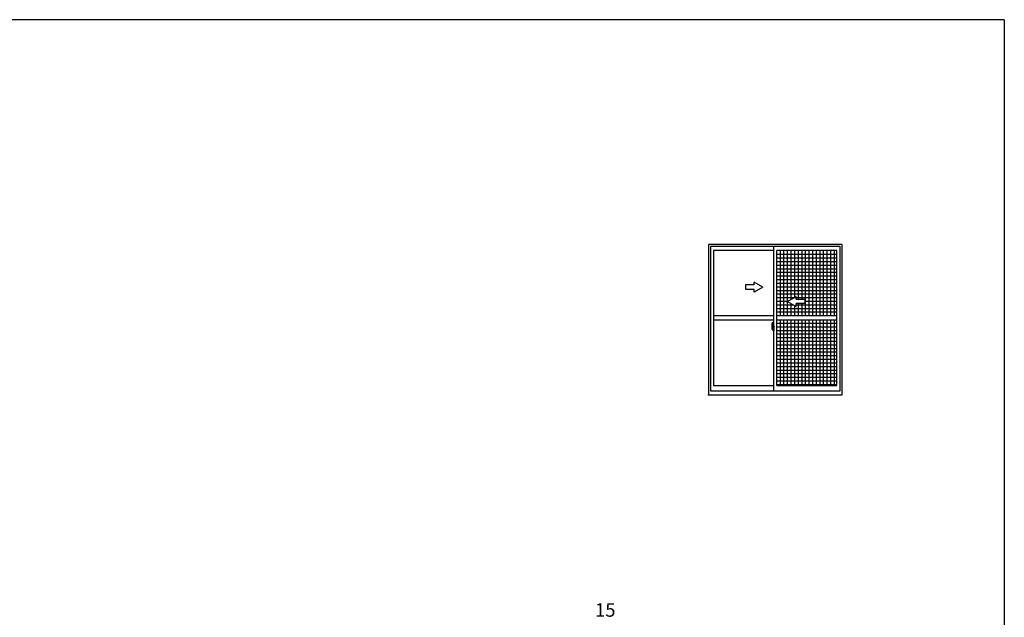
# Model space of a CAD drawing. Extents: x 0 to 1133, y 0 to 806.
# Drawn here: x 558 to 1104, y 471 to 802 of the extents above; entities that cross this region are included whole.
import ezdxf

# ---------------------------------------------------------------- set-up
doc = ezdxf.new("R2010")
doc.units = 0
doc.linetypes.add('YCENTER_1', pattern=[13, 10, -1, 1, -1])
doc.layers.add('YKK_A1', color=4, linetype='CONTINUOUS', lineweight=30)
doc.layers.add('YKK_D', color=6, linetype='CONTINUOUS', lineweight=13)
doc.layers.add('YKK_ZWAK', color=7, linetype='CONTINUOUS')
doc.styles.add('text-b', font='txt')

# ---------------------------------------------------------------- blocks, each defined once
blk = doc.blocks.new('A201')
at = {"layer": 'YKK_ZWAK', "color": 254, "linetype": 'Continuous'}
for q in [(21, 410), (571, 35)]:
    blk.add_line((571, 410), q, dxfattribs=at)

msp = doc.modelspace()

# ---------------------------------------------------------------- linework, layer by layer
at = {"layer": 'YKK_A1'}
for p, q in [((1014, 677.43), (940, 677.43)), ((940, 677.43), (940, 594.03)), ((1014, 594.03), (1014, 677.43)), ((1013, 676.23), (941, 676.23)), ((941, 676.23), (941, 596.23)), ((976.2, 673.95), (942.8, 673.95)), ((942.8, 673.95), (942.8, 599.19)), ((976.2, 596.23), (976.2, 676.23)), ((977.8, 599.19), (977.8, 673.95)), ((1011.2, 673.95), (977.8, 673.95)), ((977.8, 671.95), (1011.2, 671.95)), ((979.8, 637.77), (979.8, 673.95)), ((981.8, 637.77), (981.8, 673.95)), ((983.8, 637.77), (983.8, 673.95)), ((985.8, 646.92), (985.8, 673.95)), ((987.8, 648.08), (987.8, 673.95)), ((989.8, 646.97), (989.8, 673.95)), ((991.8, 646.97), (991.8, 673.95)), ((993.8, 637.77), (993.8, 673.95)), ((995.8, 637.77), (995.8, 673.95)), ((997.8, 637.77), (997.8, 673.95)), ((999.8, 637.77), (999.8, 673.95)), ((1001.8, 637.77), (1001.8, 673.95)), ((1003.8, 637.77), (1003.8, 673.95)), ((1005.8, 637.77), (1005.8, 673.95)), ((1007.8, 637.77), (1007.8, 673.95)), ((1009.8, 637.77), (1009.8, 673.95)), ((1011.2, 599.19), (1011.2, 673.95)), ((1013, 596.23), (1013, 676.23)), ((977.8, 669.95), (1011.2, 669.95)), ((977.8, 667.95), (1011.2, 667.95)), ((977.8, 665.95), (1011.2, 665.95)), ((977.8, 663.95), (1011.2, 663.95)), ((977.8, 661.95), (1011.2, 661.95)), ((977.8, 659.95), (1011.2, 659.95)), ((977.8, 657.95), (1011.2, 657.95)), ((977.8, 655.95), (1011.2, 655.95)), ((977.8, 653.95), (1011.2, 653.95)), ((977.8, 651.95), (1011.2, 651.95)), ((977.8, 649.95), (1011.2, 649.95)), ((977.8, 647.95), (987.58, 647.95)), ((977.8, 645.95), (984.11, 645.95)), ((985.8, 637.77), (985.8, 644.61)), ((988.6, 647.95), (1011.2, 647.95)), ((989.8, 637.77), (989.8, 644.57)), ((991.8, 637.77), (991.8, 644.57)), ((993.4, 645.95), (1011.2, 645.95)), ((977.8, 643.95), (986.95, 643.95)), ((977.8, 641.95), (1011.2, 641.95)), ((977.8, 639.95), (1011.2, 639.95)), ((987.8, 637.77), (987.8, 643.46)), ((988.6, 643.95), (1011.2, 643.95)), ((976.2, 637.77), (942.8, 637.77)), ((976.2, 635.37), (942.8, 635.37)), ((975.27, 634.1), (975.62, 634.11)), ((975.64, 634.09), (975.64, 631.48)), ((1011.2, 637.77), (977.8, 637.77)), ((1011.2, 635.37), (977.8, 635.37)), ((977.8, 633.77), (1011.2, 633.77)), ((979.8, 599.19), (979.8, 635.37)), ((981.8, 599.19), (981.8, 635.37)), ((983.8, 599.19), (983.8, 635.37)), ((985.8, 599.19), (985.8, 635.37)), ((987.8, 599.19), (987.8, 635.37)), ((989.8, 599.19), (989.8, 635.37)), ((991.8, 599.19), (991.8, 635.37)), ((993.8, 599.19), (993.8, 635.37)), ((995.8, 599.19), (995.8, 635.37)), ((997.8, 599.19), (997.8, 635.37)), ((999.8, 599.19), (999.8, 635.37)), ((1001.8, 599.19), (1001.8, 635.37)), ((1003.8, 599.19), (1003.8, 635.37)), ((1005.8, 599.19), (1005.8, 635.37)), ((1007.8, 599.19), (1007.8, 635.37)), ((1009.8, 599.19), (1009.8, 635.37)), ((975.08, 632.29), (975.08, 630.52)), ((975.12, 630.48), (975.28, 630.48)), ((975.55, 631.6), (975.24, 631.6)), ((975.24, 630.76), (975.24, 631.6)), ((975.24, 630.75), (975.24, 630.76)), ((975.24, 630.72), (975.24, 630.75)), ((975.24, 630.73), (975.24, 630.75)), ((975.26, 631.55), (975.55, 631.55)), ((975.26, 630.76), (975.26, 631.55)), ((975.28, 630.61), (975.28, 630.48)), ((975.46, 630.61), (975.28, 630.61)), ((975.31, 630.56), (975.28, 630.56)), ((975.31, 630.52), (975.31, 630.59)), ((975.31, 630.59), (975.5, 630.59)), ((975.31, 630.52), (975.5, 630.52)), ((975.31, 630.41), (975.31, 630.52)), ((975.31, 630.4), (975.31, 630.41)), ((975.31, 630.4), (975.54, 630.4)), ((975.38, 630.18), (975.37, 630.2)), ((975.4, 630.16), (975.38, 630.18)), ((975.4, 630.2), (975.4, 630.16)), ((975.55, 630.16), (975.4, 630.16)), ((975.42, 630.22), (975.55, 630.22)), ((975.46, 630.62), (975.46, 630.59)), ((975.49, 630.62), (975.46, 630.62)), ((975.49, 631.24), (975.49, 630.59)), ((975.63, 631.24), (975.49, 631.24)), ((975.5, 630.98), (975.49, 630.98)), ((975.5, 630.89), (975.5, 631.05)), ((975.5, 630.89), (975.58, 630.89)), ((975.5, 630.89), (975.5, 630.89)), ((975.5, 630.83), (975.5, 630.89)), ((975.5, 630.83), (975.58, 630.83)), ((975.5, 630.79), (975.5, 630.83)), ((975.5, 630.79), (975.58, 630.79)), ((975.5, 630.64), (975.5, 630.79)), ((975.5, 630.64), (975.58, 630.64)), ((975.5, 630.59), (975.5, 630.64)), ((975.5, 630.59), (975.58, 630.59)), ((975.5, 630.59), (975.58, 630.59)), ((975.5, 630.59), (975.5, 630.59)), ((975.52, 630.41), (975.5, 630.41)), ((975.5, 630.41), (975.5, 630.41)), ((975.53, 630.4), (975.52, 630.41)), ((975.54, 630.4), (975.53, 630.4)), ((975.55, 630.4), (975.54, 630.4)), ((975.56, 630.41), (975.55, 630.4)), ((975.57, 630.41), (975.56, 630.41)), ((975.58, 630.56), (975.57, 630.56)), ((975.58, 630.42), (975.57, 630.42)), ((975.57, 630.42), (975.57, 630.41)), ((975.58, 631.52), (975.58, 631.24)), ((975.58, 631.38), (975.58, 631.42)), ((975.58, 631.24), (975.58, 631.07)), ((975.58, 631.24), (975.58, 631.07)), ((975.64, 631.15), (975.58, 631.15)), ((975.58, 631.07), (975.72, 631.07)), ((975.58, 630.91), (975.72, 630.91)), ((975.58, 630.89), (975.58, 630.25)), ((975.72, 630.89), (975.58, 630.89)), ((975.58, 630.89), (975.58, 630.89)), ((975.58, 630.83), (975.58, 630.89)), ((975.58, 630.79), (975.58, 630.83)), ((975.58, 630.64), (975.58, 630.79)), ((975.58, 630.77), (975.58, 630.56)), ((975.58, 630.59), (975.58, 630.64)), ((975.58, 630.59), (975.58, 630.49)), ((975.58, 630.59), (975.58, 630.59)), ((975.58, 630.49), (975.58, 630.48)), ((975.58, 630.48), (975.58, 630.43)), ((975.63, 631.48), (975.63, 631.24)), ((975.64, 631.48), (975.63, 631.48)), ((975.64, 631.51), (975.64, 631.07)), ((975.64, 631.07), (975.64, 631.35)), ((975.64, 631.12), (975.64, 631.3)), ((975.64, 630.47), (975.64, 630.89)), ((975.64, 630.89), (975.64, 630.25)), ((975.66, 631.37), (975.74, 631.37)), ((975.74, 630.45), (975.66, 630.45)), ((975.72, 631.07), (975.72, 630.91)), ((975.72, 630.91), (975.72, 630.89)), ((975.74, 632.25), (975.74, 631.53)), ((975.84, 631.53), (975.74, 631.53)), ((975.74, 631.24), (975.74, 631.49)), ((975.74, 631.21), (975.74, 631.24)), ((975.75, 631.19), (975.74, 631.21)), ((975.74, 630.59), (975.75, 630.61)), ((975.74, 630.58), (975.74, 630.59)), ((975.74, 630.33), (975.74, 630.58)), ((975.74, 629.57), (975.74, 630.29)), ((975.84, 630.29), (975.74, 630.29)), ((975.76, 631.18), (975.75, 631.19)), ((975.75, 630.62), (975.76, 630.63)), ((975.75, 630.61), (975.75, 630.62)), ((975.76, 631.51), (975.76, 631.53)), ((975.86, 631.51), (975.76, 631.51)), ((975.86, 631.51), (975.76, 631.51)), ((975.77, 631.18), (975.76, 631.18)), ((975.76, 630.63), (975.77, 630.64)), ((975.86, 630.31), (975.76, 630.31)), ((975.76, 630.31), (975.76, 630.29)), ((975.86, 630.31), (975.76, 630.31)), ((975.78, 631.18), (975.77, 631.18)), ((975.77, 630.64), (975.77, 630.64)), ((975.77, 630.64), (975.78, 630.64)), ((975.84, 632.29), (975.78, 632.29)), ((975.78, 631.18), (975.78, 630.64)), ((975.78, 631.18), (975.78, 631.18)), ((975.84, 629.53), (975.78, 629.53)), ((975.79, 631.18), (975.79, 630.36)), ((976.18, 631.21), (975.81, 631.2)), ((975.81, 630.34), (976.18, 630.33)), ((975.84, 632.29), (975.84, 631.53)), ((975.84, 632.27), (975.86, 632.27)), ((975.84, 630.43), (975.84, 630.38)), ((975.84, 629.53), (975.84, 630.29)), ((975.84, 629.55), (975.86, 629.55)), ((975.86, 632.3), (976.2, 632.31)), ((975.86, 632.3), (975.86, 631.51)), ((975.86, 632.27), (975.86, 631.51)), ((976.14, 630.45), (975.86, 630.45)), ((975.86, 630.36), (976.14, 630.36)), ((975.86, 630.31), (975.86, 629.52)), ((975.86, 629.55), (975.86, 630.31)), ((975.86, 629.52), (976.2, 629.51)), ((975.92, 631.3), (975.92, 631.25)), ((976.07, 631.32), (975.94, 631.32)), ((975.94, 631.23), (976.07, 631.23)), ((976.09, 631.3), (976.09, 631.25)), ((976.16, 630.43), (976.16, 630.38)), ((976.19, 631.2), (976.19, 630.34)), ((976.19, 631.2), (976.19, 631.19)), ((976.2, 631.02), (976.19, 631.02)), ((976.2, 630.76), (976.19, 630.76)), ((976.2, 632.31), (976.2, 629.51)), ((977.8, 631.77), (1011.2, 631.77)), ((977.8, 629.77), (1011.2, 629.77)), ((977.8, 627.77), (1011.2, 627.77)), ((977.8, 625.77), (1011.2, 625.77)), ((977.8, 623.77), (1011.2, 623.77)), ((977.8, 621.77), (1011.2, 621.77)), ((977.8, 619.77), (1011.2, 619.77)), ((977.8, 617.77), (1011.2, 617.77)), ((977.8, 615.77), (1011.2, 615.77)), ((977.8, 613.77), (1011.2, 613.77)), ((977.8, 611.77), (1011.2, 611.77)), ((977.8, 609.77), (1011.2, 609.77)), ((977.8, 607.77), (1011.2, 607.77)), ((977.8, 605.77), (1011.2, 605.77)), ((977.8, 603.77), (1011.2, 603.77)), ((977.8, 601.77), (1011.2, 601.77)), ((941, 596.23), (1013, 596.23)), ((942.8, 599.19), (976.2, 599.19)), ((977.8, 599.77), (1011.2, 599.77)), ((977.8, 599.19), (1011.2, 599.19)), ((940, 594.03), (1014, 594.03))]:
    msp.add_line(p, q, dxfattribs=at)
at = {"layer": 'YKK_A1', "linetype": 'ByBlock', "lineweight": -2, "ltscale": 0.5, "extrusion": (-4.10207e-10, 0, -1)}
for p, q in [((970, 653.77), (965.2, 656.54, 0)), ((965.2, 654.97, 0), (965.2, 656.54, 0)), ((965.2, 654.97, 0), (960.4, 654.97, 0)), ((960.4, 654.97, 0), (960.4, 652.57, 0)), ((960.4, 652.57, 0), (965.2, 652.57, 0)), ((970, 653.77), (965.2, 651, 0)), ((965.2, 651, 0), (965.2, 652.57, 0))]:
    msp.add_line(p, q, dxfattribs=at)
at = {"layer": 'YKK_A1', "linetype": 'ByBlock', "lineweight": -2, "ltscale": 0.5, "extrusion": (4.10207e-10, 0, -1)}
for p, q in [((983.8, 645.77), (988.6, 648.54, 0)), ((983.8, 645.77), (988.6, 643, 0)), ((988.6, 646.97, 0), (988.6, 648.54, 0)), ((988.6, 646.97, 0), (993.4, 646.97, 0)), ((993.4, 644.57, 0), (988.6, 644.57, 0)), ((988.6, 643, 0), (988.6, 644.57, 0)), ((993.4, 646.97, 0), (993.4, 644.57, 0))]:
    msp.add_line(p, q, dxfattribs=at)
at = {"layer": 'YKK_A1', "linetype": 'YCENTER_1'}
msp.add_line((976.33, 630.77), (974.93, 630.77), dxfattribs=at)
at = {"layer": 'YKK_A1'}
for centre, radius, start, end in [((985.68, 632.26), 10.6, 170.2065, 179.8214), ((975.27, 634.06), 0.04, 92, 170.2065), ((975.62, 634.09), 0.02, 0, 92), ((975.12, 630.52), 0.04, 180, 268), ((975.26, 631.57), 0.02, 180, 270), ((976.42, 630.76), 1.18, 179.9189, 190.8132), ((976.29, 630.71), 1.05, 179.5362, 192.8514), ((976.44, 630.73), 1.18, 178.4207, 189.3309), ((976, 630.65), 0.747, 188.6291, 193.1575), ((976.29, 630.71), 1.05, 192.8514, 209.2312), ((976, 630.65), 0.747, 193.1575, 216.6329), ((975.97, 630.66), 0.704, 189.9821, 192.053), ((975.97, 630.66), 0.704, 192.053, 218.8262), ((975.42, 630.2), 0.02, 90, 180), ((975.5, 630.59), 0.076, 266.9123, 356.7406), ((975.55, 631.51), 0.09, 0, 90), ((975.55, 631.52), 0.03, 0, 90), ((975.55, 630.25), 0.03, 270, 0), ((975.55, 630.25), 0.09, 270, 0), ((975.66, 631.35), 0.02, 91, 180), ((975.66, 630.47), 0.02, 180, 269), ((975.78, 632.25), 0.04, 90, 180), ((975.76, 631.49), 0.02, 92, 180), ((975.76, 630.33), 0.02, 180, 268), ((975.78, 629.57), 0.04, 180, 270), ((975.81, 631.18), 0.0203, 88.9921, 157.9025), ((975.81, 630.36), 0.0205, 202.4382, 270.6673), ((975.86, 630.43), 0.02, 90, 180), ((975.86, 630.38), 0.02, 180, 270), ((975.94, 631.3), 0.02, 90, 180), ((975.94, 631.25), 0.02, 180, 270), ((976.07, 631.3), 0.02, 0, 90), ((976.07, 631.25), 0.02, 270, 0), ((976.14, 630.43), 0.02, 0, 90), ((976.14, 630.38), 0.02, 270, 0)]:
    msp.add_arc(centre, radius, start, end, dxfattribs=at)
for centre, major_axis, ratio, start_param, end_param in [((975.58, 631.05), (-0.08, 0), 0.251336, -1.570796, 0), ((975.58, 630.89), (0.08, 0), 0.251336, 1.570796, 3.141593), ((975.5, 630.43), (0.08, 0), 0.637322, -0.25268, 0), ((975.81, 631.18), (-0.0142, 0.0142), 0.997226, 0.434099, 0.784018), ((975.81, 630.36), (0.0142, 0.0142), 0.997226, 2.357574, 2.707494), ((976.18, 631.2), (0.00849, 0.00879), 0.965668, -0.785388, 0.820294), ((976.18, 630.34), (-0.00849, 0.00879), 0.965668, 2.321299, 3.92698)]:
    msp.add_ellipse(centre, major_axis=major_axis, ratio=ratio, start_param=start_param, end_param=end_param, dxfattribs=at)
msp.add_point((940, 594.03), dxfattribs=at)

# ---------------------------------------------------------------- block references
at = {"layer": 'YKK_ZWAK', "xscale": 2, "yscale": 2, "zscale": 2}
msp.add_blockref('A201', (-38, -18), dxfattribs=at)

# ---------------------------------------------------------------- texts
at = {"layer": 'YKK_D', "style": 'text-b'}
msp.add_text('15', height=7.5, dxfattribs=at).set_placement((877, 471))

doc.saveas('drawing.dxf')
